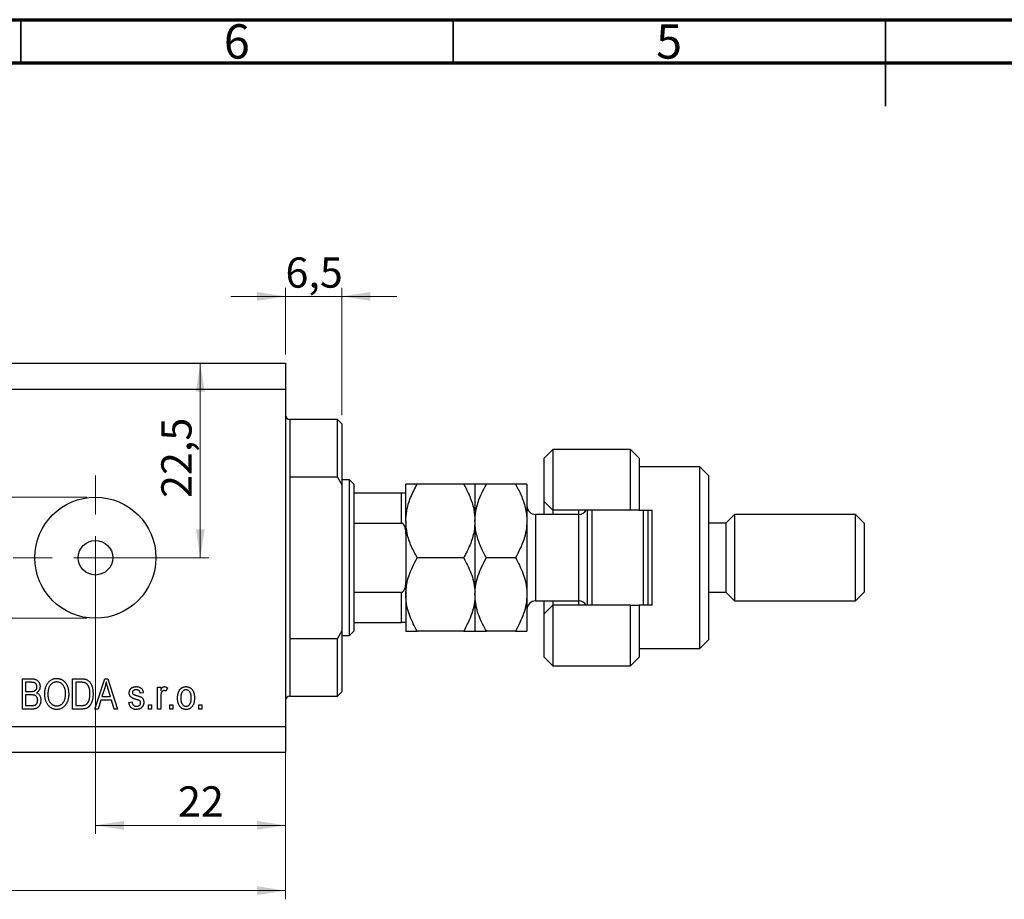
# Model space of a CAD drawing. Units: millimetres. Extents: x -27 to 458, y 5 to 292.
# Drawn here: x 115 to 229, y 190 to 292 of the extents above; entities that cross this region are included whole.
import ezdxf

# ---------------------------------------------------------------- set-up
doc = ezdxf.new("R2010")
doc.units = ezdxf.units.MM
doc.styles.add('SLDTEXTSTYLE0', font='TXT', dxfattribs={"width": 0.75})
doc.dimstyles.new('SLDDIMSTYLE1', dxfattribs={"dimtxt": 3.5, "dimasz": 3.302, "dimexe": 0, "dimexo": 0.0625, "dimgap": 0.875, "dimtad": 1, "dimdec": 0, "dimrnd": 1e-09, "dimzin": 12, "dimdsep": 46, "dimtxsty": 'SLDTEXTSTYLE0', "dimsah": 1, "dimcen": 0.09, "dimadec": 0, "dimazin": 3, "dimtfac": 1, "dimtdec": 0, "dimtmove": 0, "dimatfit": 0, "dimfxl": 1, "dimfrac": 2, "dimtolj": 1, "dimtzin": 12, "dimarcsym": 0})
doc.dimstyles.new('SLDDIMSTYLE2', dxfattribs={"dimtxt": 3.5, "dimasz": 3.302, "dimexe": 0, "dimexo": 0.0625, "dimgap": 0.875, "dimtad": 1, "dimdec": 0, "dimrnd": 1e-09, "dimzin": 12, "dimdsep": 46, "dimtxsty": 'SLDTEXTSTYLE0', "dimsah": 1, "dimcen": 0.09, "dimadec": 0, "dimazin": 3, "dimtfac": 1, "dimtdec": 0, "dimtofl": 0, "dimtmove": 0, "dimatfit": 3, "dimfxl": 1, "dimfrac": 2, "dimtolj": 1, "dimtzin": 12, "dimarcsym": 0})
doc.dimstyles.new('SLDDIMSTYLE3', dxfattribs={"dimtxt": 3.5, "dimasz": 3.302, "dimexe": 0, "dimexo": 0.0625, "dimgap": 0.875, "dimtad": 1, "dimdec": 1, "dimrnd": 1e-09, "dimzin": 12, "dimdsep": 46, "dimtxsty": 'SLDTEXTSTYLE0', "dimsah": 1, "dimcen": 0.09, "dimadec": 0, "dimazin": 3, "dimtfac": 1, "dimtdec": 1, "dimtofl": 0, "dimtmove": 0, "dimatfit": 3, "dimfxl": 1, "dimfrac": 2, "dimtolj": 1, "dimtzin": 12, "dimarcsym": 0})
doc.dimstyles.new('SLDDIMSTYLE4', dxfattribs={"dimtxt": 3.5, "dimasz": 3.302, "dimexe": 0, "dimexo": 0.0625, "dimgap": 0.875, "dimtad": 1, "dimdec": 1, "dimrnd": 1e-09, "dimzin": 12, "dimdsep": 46, "dimtxsty": 'SLDTEXTSTYLE0', "dimsah": 1, "dimcen": 0.09, "dimadec": 0, "dimazin": 3, "dimtfac": 1, "dimtdec": 1, "dimtmove": 0, "dimatfit": 0, "dimfxl": 1, "dimfrac": 2, "dimtolj": 1, "dimtzin": 12, "dimarcsym": 0})

# ---------------------------------------------------------------- blocks, each defined once
blk = doc.blocks.new('_D_5')
at = {"color": 7, "linetype": 'Continuous', "lineweight": 0}
for p, q in [((112.37, 236.78), (112.37, 243.13)), ((122.61, 236.78), (111.37, 236.78)), ((112.37, 236.78), (112.37, 222.78)), ((122.61, 222.78), (111.37, 222.78)), ((112.37, 222.78), (112.37, 216.43))]:
    blk.add_line(p, q, dxfattribs=at)
at = {"color": 7, "linetype": 'Continuous', "lineweight": 18}
for points in [[(112.37, 236.78), (112.88, 240.08), (111.86, 240.08)], [(112.37, 222.78), (111.86, 219.48), (112.88, 219.48)]]:
    blk.add_solid(points, dxfattribs=at)
at = {"color": 7, "linetype": 'Continuous', "lineweight": 18, "char_height": 3.5, "attachment_point": 1, "rotation": 90, "style": 'SLDTEXTSTYLE0'}
for s, insert in [('14', (107.81, 229.58)), ('%%c', (107.86, 224.3))]:
    blk.add_mtext(s, dxfattribs=dict(at, insert=insert))
blk = doc.blocks.new('_D_6')
at = {"color": 7, "linetype": 'Continuous', "lineweight": 0}
for p, q in [((145.61, 248.28), (145.61, 197.83)), ((123.61, 228.78), (123.61, 197.83)), ((123.61, 198.83), (145.61, 198.83))]:
    blk.add_line(p, q, dxfattribs=at)
at = {"color": 7, "linetype": 'Continuous', "lineweight": 18}
for points in [[(123.61, 198.83), (126.91, 198.32), (126.91, 199.34)], [(145.61, 198.83), (142.31, 199.34), (142.31, 198.32)]]:
    blk.add_solid(points, dxfattribs=at)
at = {"color": 7, "linetype": 'Continuous', "lineweight": 18, "insert": (133.16, 203.34), "char_height": 3.5, "attachment_point": 1, "style": 'SLDTEXTSTYLE0'}
blk.add_mtext('22', dxfattribs=at)
blk = doc.blocks.new('_D_7')
at = {"color": 7, "linetype": 'Continuous', "lineweight": 0}
for p, q in [((135.74, 229.78), (135.74, 252.28)), ((124.61, 229.78), (136.74, 229.78))]:
    blk.add_line(p, q, dxfattribs=at)
at = {"color": 7, "linetype": 'Continuous', "lineweight": 18}
for points in [[(135.74, 252.28), (135.24, 248.98), (136.25, 248.98)], [(135.74, 229.78), (136.25, 233.08), (135.24, 233.08)]]:
    blk.add_solid(points, dxfattribs=at)
at = {"color": 7, "linetype": 'Continuous', "lineweight": 18, "insert": (131.23, 236.69), "char_height": 3.5, "attachment_point": 1, "rotation": 90, "style": 'SLDTEXTSTYLE0'}
blk.add_mtext('22,5', dxfattribs=at)
blk = doc.blocks.new('_D_8')
at = {"color": 7, "linetype": 'Continuous', "lineweight": 0}
for p, q in [((145.61, 251.28), (145.61, 190.28)), ((8.61, 206.28), (8.61, 190.28)), ((8.61, 191.28), (145.61, 191.28))]:
    blk.add_line(p, q, dxfattribs=at)
at = {"color": 7, "linetype": 'Continuous', "lineweight": 18}
for points in [[(8.61, 191.28), (11.91, 190.77), (11.91, 191.79)], [(145.61, 191.28), (142.31, 191.79), (142.31, 190.77)]]:
    blk.add_solid(points, dxfattribs=at)
at = {"color": 7, "linetype": 'Continuous', "lineweight": 18, "insert": (82.59, 195.79), "char_height": 3.5, "attachment_point": 1, "style": 'SLDTEXTSTYLE0'}
blk.add_mtext('137', dxfattribs=at)
blk = doc.blocks.new('_D_10')
at = {"color": 7, "linetype": 'Continuous', "lineweight": 0}
for p, q in [((145.61, 253.28), (145.61, 261)), ((152.11, 246.28), (152.11, 261)), ((145.61, 260), (139.26, 260)), ((152.11, 260), (145.61, 260)), ((152.11, 260), (158.46, 260))]:
    blk.add_line(p, q, dxfattribs=at)
at = {"color": 7, "linetype": 'Continuous', "lineweight": 18}
for points in [[(145.61, 260), (142.31, 260.51), (142.31, 259.49)], [(152.11, 260), (155.41, 259.49), (155.41, 260.51)]]:
    blk.add_solid(points, dxfattribs=at)
at = {"color": 7, "linetype": 'Continuous', "lineweight": 18, "insert": (145.59, 264.51), "char_height": 3.5, "attachment_point": 1, "style": 'SLDTEXTSTYLE0'}
blk.add_mtext('6,5', dxfattribs=at)
blk = doc.blocks.new('SW_CENTERMARKSYMBOL_9')
at = {"color": 0, "linetype": 'Continuous', "lineweight": 18}
for p, q in [((0, 5), (0, 9.5)), ((0, 0), (0, 2.5)), ((-5, 0), (-9.5, 0)), ((0, 0), (-2.5, 0)), ((0, 0), (0, -2.5)), ((0, 0), (2.5, 0)), ((5, 0), (9.5, 0)), ((0, -5), (0, -9.5))]:
    blk.add_line(p, q, dxfattribs=at)

msp = doc.modelspace()

# ---------------------------------------------------------------- linework, layer by layer
at = {"color": 7, "linetype": 'Continuous', "lineweight": 70}
for p, q in [((15, 292), (415, 292)), ((20, 287), (410, 287))]:
    msp.add_line(p, q, dxfattribs=at)
at = {"color": 7, "linetype": 'Continuous', "lineweight": 35}
for p, q in [((115, 287), (115, 292)), ((165, 287), (165, 292)), ((215, 292), (215, 282)), ((215, 287), (215, 292))]:
    msp.add_line(p, q, dxfattribs=at)
at = {"color": 7, "linetype": 'Continuous', "lineweight": 25}
for p, q in [((8.61, 252.28), (145.61, 252.28)), ((145.61, 252.28), (145.61, 249.28)), ((8.61, 249.28), (145.61, 249.28)), ((145.61, 249.28), (145.61, 210.28)), ((151.61, 245.78), (146.11, 245.78)), ((152.11, 245.28), (151.61, 245.78)), ((151.61, 239.11), (151.61, 245.78)), ((152.11, 245.28), (152.11, 238.22)), ((176.51, 242.28), (175.51, 241.28)), ((185.51, 242.28), (176.51, 242.28)), ((176.51, 242.28), (176.51, 235.28)), ((186.51, 241.28), (185.51, 242.28)), ((185.51, 235.28), (185.51, 242.28)), ((175.51, 236.28), (175.51, 241.28)), ((186.51, 241.28), (186.51, 235.28)), ((193.51, 240.28), (186.51, 240.28)), ((194.51, 239.28), (193.51, 240.28)), ((193.51, 219.28), (193.51, 240.28)), ((194.51, 239.28), (194.51, 220.28)), ((146.11, 239.11), (146.11, 220.45)), ((151.61, 239.11), (146.11, 239.11)), ((151.61, 239.11), (152.11, 238.22)), ((153.01, 238.78), (152.11, 238.78)), ((152.11, 238.22), (152.11, 221.34)), ((153.51, 238.28), (153.01, 238.78)), ((153.01, 220.78), (153.01, 238.78)), ((153.51, 238.28), (153.51, 237.28)), ((159.51, 234.03), (159.51, 238.28)), ((166.2, 238.28), (160.83, 238.28)), ((167.51, 238.28), (167.51, 234.03)), ((172.2, 238.28), (168.83, 238.28)), ((173.51, 238.28), (173.51, 234.03)), ((153.51, 237.28), (153.51, 233.78)), ((153.51, 237.28), (159.01, 237.28)), ((159.01, 233.78), (159.01, 237.28)), ((175.51, 236.28), (176.51, 235.28)), ((175.51, 234.78), (175.51, 236.28)), ((179.51, 234.78), (174.51, 234.78)), ((185.51, 235.28), (176.51, 235.28)), ((176.51, 235.28), (176.51, 234.78)), ((179.51, 234.78), (179.51, 235.28)), ((180.51, 224.28), (180.51, 235.28)), ((181.01, 235.28), (181.01, 224.28)), ((186.51, 235.28), (185.51, 235.28)), ((186.51, 235.28), (188.01, 235.28)), ((187.01, 224.28), (187.01, 235.28)), ((187.51, 235.28), (187.51, 224.28)), ((188.01, 224.28), (188.01, 235.28)), ((197.51, 234.78), (196.51, 233.78)), ((211.51, 234.78), (197.51, 234.78)), ((197.51, 234.78), (197.51, 224.78)), ((212.51, 233.78), (211.51, 234.78)), ((211.51, 224.78), (211.51, 234.78)), ((153.51, 233.78), (153.51, 225.78)), ((153.51, 233.78), (159.01, 233.78)), ((159.51, 234.03), (159.51, 225.53)), ((167.51, 234.03), (167.51, 225.53)), ((173.51, 234.03), (173.51, 225.53)), ((196.51, 233.78), (194.51, 233.78)), ((196.51, 233.78), (196.51, 225.78)), ((212.51, 233.78), (212.51, 225.78)), ((166.2, 229.78), (160.83, 229.78)), ((172.2, 229.78), (168.83, 229.78)), ((153.51, 225.78), (153.51, 222.28)), ((153.51, 225.78), (159.01, 225.78)), ((159.01, 222.28), (159.01, 225.78)), ((159.51, 225.53), (159.51, 221.28)), ((167.51, 225.53), (167.51, 221.28)), ((173.51, 225.53), (173.51, 221.28)), ((194.51, 225.78), (196.51, 225.78)), ((196.51, 225.78), (197.51, 224.78)), ((211.51, 224.78), (212.51, 225.78)), ((174.51, 224.78), (179.51, 224.78)), ((175.51, 223.28), (175.51, 224.78)), ((176.51, 224.78), (176.51, 224.28)), ((179.51, 224.28), (179.51, 224.78)), ((197.51, 224.78), (211.51, 224.78)), ((176.51, 224.28), (175.51, 223.28)), ((175.51, 218.28), (175.51, 223.28)), ((176.51, 224.28), (176.51, 217.28)), ((185.51, 224.28), (176.51, 224.28)), ((185.51, 217.28), (185.51, 224.28)), ((185.51, 224.28), (186.51, 224.28)), ((186.51, 224.28), (186.51, 218.28)), ((188.01, 224.28), (186.51, 224.28)), ((153.51, 222.28), (153.51, 221.28)), ((153.51, 222.28), (159.01, 222.28)), ((152.11, 221.34), (151.61, 220.45)), ((152.11, 221.34), (152.11, 214.28)), ((153.01, 220.78), (153.51, 221.28)), ((166.2, 221.28), (160.83, 221.28)), ((172.2, 221.28), (168.83, 221.28)), ((146.11, 220.45), (151.61, 220.45)), ((151.61, 213.78), (151.61, 220.45)), ((152.11, 220.78), (153.01, 220.78)), ((193.51, 219.28), (194.51, 220.28)), ((186.51, 219.28), (193.51, 219.28)), ((175.51, 218.28), (176.51, 217.28)), ((185.51, 217.28), (186.51, 218.28)), ((176.51, 217.28), (185.51, 217.28)), ((115.16, 215.78), (116.24, 215.78)), ((115.16, 212.28), (115.16, 215.78)), ((116.11, 215.37), (115.52, 215.37)), ((115.52, 215.37), (115.52, 214.32)), ((120.97, 215.78), (121.96, 215.78)), ((120.97, 212.28), (120.97, 215.78)), ((121.34, 215.37), (121.34, 212.69)), ((121.95, 215.37), (121.34, 215.37)), ((123.56, 212.28), (124.68, 215.78)), ((124.68, 215.78), (125.04, 215.78)), ((125.04, 215.78), (126.16, 212.28)), ((115.52, 214.32), (116.16, 214.32)), ((124.7, 214.75), (124.37, 213.73)), ((125.35, 213.73), (125.06, 214.69)), ((129.16, 214.14), (128.79, 214.1)), ((130.79, 214.82), (131.16, 214.82)), ((130.79, 212.28), (130.79, 214.82)), ((131.16, 214.82), (131.16, 214.42)), ((131.93, 214.73), (131.79, 214.37)), ((151.61, 213.78), (152.11, 214.28)), ((116.19, 213.91), (115.52, 213.91)), ((115.52, 213.91), (115.52, 212.69)), ((124.25, 213.32), (123.94, 212.28)), ((125.47, 213.32), (124.25, 213.32)), ((124.37, 213.73), (125.35, 213.73)), ((125.78, 212.28), (125.47, 213.32)), ((127.47, 213.05), (127.84, 213.1)), ((131.16, 213.6), (131.16, 212.28)), ((146.11, 213.78), (151.61, 213.78)), ((116.23, 212.28), (115.16, 212.28)), ((115.52, 212.69), (116.24, 212.69)), ((122.01, 212.28), (120.97, 212.28)), ((121.34, 212.69), (121.96, 212.69)), ((123.94, 212.28), (123.56, 212.28)), ((126.16, 212.28), (125.78, 212.28)), ((129.75, 212.78), (130.11, 212.78)), ((129.75, 212.28), (129.75, 212.78)), ((130.11, 212.28), (129.75, 212.28)), ((130.11, 212.78), (130.11, 212.28)), ((131.16, 212.28), (130.79, 212.28)), ((132.2, 212.78), (132.56, 212.78)), ((132.2, 212.28), (132.2, 212.78)), ((132.56, 212.28), (132.2, 212.28)), ((132.56, 212.78), (132.56, 212.28)), ((135.56, 212.78), (135.93, 212.78)), ((135.56, 212.28), (135.56, 212.78)), ((135.93, 212.28), (135.56, 212.28)), ((135.93, 212.78), (135.93, 212.28)), ((8.61, 210.28), (145.61, 210.28)), ((145.61, 210.28), (145.61, 207.28)), ((8.61, 207.28), (145.61, 207.28))]:
    msp.add_line(p, q, dxfattribs=at)
at = {"color": 8, "linetype": 'Continuous', "lineweight": 25}
for p, q in [((146.11, 245.78), (146.11, 239.11)), ((174.51, 234.78), (174.51, 224.78)), ((179.51, 224.78), (179.51, 234.78)), ((146.11, 220.45), (146.11, 213.78))]:
    msp.add_line(p, q, dxfattribs=at)
at = {"color": 7, "linetype": 'Continuous', "lineweight": 25}
for radius in [7, 2]:
    msp.add_circle((123.61, 229.78), radius, dxfattribs=at)
for centre, radius, start, end in [((146.11, 246.28), 0.5, 180, 270), ((174.51, 235.78), 1, 180, 270), ((179.51, 235.78), 1, 270, 330), ((174.51, 223.78), 1, 90, 180), ((179.51, 223.78), 1, 30, 90), ((146.11, 213.28), 0.5, 90, 180)]:
    msp.add_arc(centre, radius, start, end, dxfattribs=at)
for points, knots in [([(159.51, 234.03), (159.53, 234.4), (159.58, 235.33), (160.03, 236.76), (160.54, 237.78), (160.82, 238.28), (160.83, 238.28)], [0, 0, 0, 0, 0.254805, 0.621878, 0.999205, 1, 1, 1, 1]), ([(160.83, 238.28), (160.52, 238.28), (159.89, 238.28), (159.54, 238.28), (159.51, 238.28), (159.51, 238.28)], [0, 0, 0, 0, 0.432385, 0.879553, 1, 1, 1, 1]), ([(166.2, 238.28), (166.2, 238.27), (166.46, 237.82), (166.93, 236.88), (167.42, 235.46), (167.48, 234.49), (167.51, 234.03)], [0, 0, 0, 0, 0.003561, 0.344043, 0.690592, 1, 1, 1, 1]), ([(167.51, 238.28), (167.49, 238.28), (167.45, 238.28), (167.07, 238.28), (166.54, 238.28), (166.2, 238.28)], [0, 0, 0, 0, 0.249706, 0.504622, 1, 1, 1, 1]), ([(167.51, 234.03), (167.53, 234.39), (167.57, 235.13), (167.94, 236.58), (168.47, 237.6), (168.83, 238.28)], [0, 0, 0, 0, 0.246999, 0.499049, 1, 1, 1, 1]), ([(168.83, 238.28), (168.52, 238.28), (167.89, 238.28), (167.54, 238.28), (167.51, 238.28), (167.51, 238.28)], [0, 0, 0, 0, 0.432385, 0.879553, 1, 1, 1, 1]), ([(172.2, 238.28), (172.31, 238.08), (172.66, 237.44), (173.15, 236.31), (173.47, 235.07), (173.5, 234.3), (173.51, 234.03)], [0, 0, 0, 0, 0.147436, 0.479467, 0.818867, 1, 1, 1, 1]), ([(173.51, 238.28), (173.49, 238.28), (173.45, 238.28), (173.07, 238.28), (172.54, 238.28), (172.2, 238.28)], [0, 0, 0, 0, 0.249706, 0.504622, 1, 1, 1, 1]), ([(159.01, 237.28), (159.04, 237.28), (159.1, 237.28), (159.2, 237.28), (159.33, 237.28), (159.47, 237.28), (159.51, 237.28), (159.51, 237.28), (159.51, 237.28)], [0, 0, 0, 0, 0.060007, 0.133307, 0.246448, 0.459857, 0.933972, 1, 1, 1, 1]), ([(159.51, 232.56), (159.5, 232.78), (159.49, 233.07), (159.38, 233.44), (159.28, 233.63), (159.15, 233.74), (159.07, 233.77), (159.02, 233.78), (159.01, 233.78)], [0, 0, 0, 0, 0.456254, 0.615147, 0.824898, 0.898995, 0.973795, 1, 1, 1, 1]), ([(160.83, 229.78), (160.59, 230.22), (160.1, 231.12), (159.61, 232.55), (159.54, 233.54), (159.51, 234.03)], [0, 0, 0, 0, 0.332797, 0.671131, 1, 1, 1, 1]), ([(167.51, 234.03), (167.49, 233.62), (167.43, 232.69), (166.98, 231.25), (166.46, 230.27), (166.2, 229.78)], [0, 0, 0, 0, 0.274584, 0.632648, 1, 1, 1, 1]), ([(168.83, 229.78), (168.72, 229.97), (168.36, 230.61), (167.87, 231.75), (167.55, 232.99), (167.52, 233.76), (167.51, 234.03)], [0, 0, 0, 0, 0.147436, 0.479467, 0.818867, 1, 1, 1, 1]), ([(173.51, 234.03), (173.49, 233.66), (173.45, 232.92), (173.08, 231.47), (172.55, 230.45), (172.2, 229.78)], [0, 0, 0, 0, 0.246999, 0.499049, 1, 1, 1, 1]), ([(159.51, 225.53), (159.53, 225.9), (159.57, 226.64), (159.95, 228.09), (160.48, 229.11), (160.83, 229.78)], [0, 0, 0, 0, 0.249706, 0.504622, 1, 1, 1, 1]), ([(166.2, 229.78), (166.5, 229.2), (167.13, 228.01), (167.48, 226.54), (167.51, 225.71), (167.51, 225.53)], [0, 0, 0, 0, 0.432385, 0.879553, 1, 1, 1, 1]), ([(167.51, 225.53), (167.53, 225.9), (167.57, 226.64), (167.95, 228.09), (168.48, 229.11), (168.83, 229.78)], [0, 0, 0, 0, 0.249706, 0.504622, 1, 1, 1, 1]), ([(172.2, 229.78), (172.5, 229.2), (173.13, 228.01), (173.48, 226.54), (173.51, 225.71), (173.51, 225.53)], [0, 0, 0, 0, 0.432385, 0.879553, 1, 1, 1, 1]), ([(159.01, 225.78), (159.04, 225.78), (159.1, 225.79), (159.2, 225.85), (159.33, 226), (159.47, 226.35), (159.51, 226.71), (159.51, 226.96), (159.51, 226.99)], [0, 0, 0, 0, 0.060007, 0.133307, 0.246448, 0.459857, 0.933972, 1, 1, 1, 1]), ([(160.83, 221.28), (160.52, 221.86), (159.89, 223.04), (159.54, 224.51), (159.51, 225.35), (159.51, 225.53)], [0, 0, 0, 0, 0.432385, 0.879553, 1, 1, 1, 1]), ([(167.51, 225.53), (167.49, 225.16), (167.45, 224.41), (167.07, 222.96), (166.54, 221.95), (166.2, 221.28)], [0, 0, 0, 0, 0.249706, 0.504622, 1, 1, 1, 1]), ([(168.83, 221.28), (168.52, 221.86), (167.89, 223.04), (167.54, 224.51), (167.51, 225.35), (167.51, 225.53)], [0, 0, 0, 0, 0.432385, 0.879553, 1, 1, 1, 1]), ([(173.51, 225.53), (173.49, 225.16), (173.45, 224.41), (173.07, 222.96), (172.54, 221.95), (172.2, 221.28)], [0, 0, 0, 0, 0.249706, 0.504622, 1, 1, 1, 1]), ([(159.51, 222.28), (159.5, 222.28), (159.49, 222.28), (159.38, 222.28), (159.28, 222.28), (159.15, 222.28), (159.07, 222.28), (159.02, 222.28), (159.01, 222.28)], [0, 0, 0, 0, 0.456254, 0.615147, 0.824898, 0.898995, 0.973795, 1, 1, 1, 1]), ([(159.51, 221.28), (159.53, 221.28), (159.57, 221.28), (159.95, 221.28), (160.48, 221.28), (160.83, 221.28)], [0, 0, 0, 0, 0.249706, 0.504622, 1, 1, 1, 1]), ([(166.2, 221.28), (166.5, 221.28), (167.13, 221.28), (167.48, 221.28), (167.51, 221.28), (167.51, 221.28)], [0, 0, 0, 0, 0.4323846, 0.8795531, 1, 1, 1, 1]), ([(167.51, 221.28), (167.53, 221.28), (167.57, 221.28), (167.95, 221.28), (168.48, 221.28), (168.83, 221.28)], [0, 0, 0, 0, 0.249706, 0.504622, 1, 1, 1, 1]), ([(172.2, 221.28), (172.5, 221.28), (173.13, 221.28), (173.48, 221.28), (173.51, 221.28), (173.51, 221.28)], [0, 0, 0, 0, 0.432385, 0.879553, 1, 1, 1, 1]), ([(116.84, 214.84), (116.84, 214.87), (116.83, 214.93), (116.82, 215.01), (116.8, 215.08), (116.76, 215.15), (116.72, 215.21), (116.68, 215.26), (116.62, 215.29), (116.57, 215.32), (116.53, 215.33), (116.49, 215.34), (116.44, 215.35), (116.39, 215.36), (116.33, 215.36), (116.26, 215.37), (116.19, 215.37), (116.14, 215.37), (116.11, 215.37)], [0, 0, 0, 0, 0.085948, 0.164661, 0.239182, 0.309237, 0.376694, 0.440748, 0.503296, 0.566661, 0.601121, 0.640939, 0.686627, 0.737398, 0.794189, 0.856941, 0.92576, 1, 1, 1, 1]), ([(116.24, 215.78), (116.27, 215.78), (116.32, 215.78), (116.4, 215.77), (116.47, 215.76), (116.54, 215.75), (116.6, 215.74), (116.66, 215.72), (116.71, 215.7), (116.78, 215.67), (116.86, 215.62), (116.94, 215.55), (117.02, 215.46), (117.08, 215.37), (117.13, 215.26), (117.17, 215.14), (117.2, 215.02), (117.2, 214.94), (117.2, 214.9)], [0, 0, 0, 0, 0.0544199, 0.1060523, 0.1549731, 0.2012839, 0.2452076, 0.2863484, 0.3259676, 0.3636676, 0.4367583, 0.5112363, 0.5876989, 0.6682289, 0.7504894, 0.8322579, 0.9146071, 1, 1, 1, 1]), ([(117.75, 213.98), (117.75, 214.05), (117.75, 214.19), (117.77, 214.4), (117.8, 214.59), (117.84, 214.76), (117.9, 214.93), (117.97, 215.08), (118.05, 215.22), (118.14, 215.35), (118.24, 215.46), (118.35, 215.56), (118.47, 215.64), (118.59, 215.71), (118.72, 215.76), (118.85, 215.8), (118.99, 215.82), (119.09, 215.82), (119.14, 215.82)], [0, 0, 0, 0, 0.083192, 0.162005, 0.236269, 0.306625, 0.373626, 0.437744, 0.499734, 0.560167, 0.618836, 0.675015, 0.729697, 0.783009, 0.835913, 0.889445, 0.943947, 1, 1, 1, 1]), ([(119.14, 215.41), (119.1, 215.41), (119.03, 215.41), (118.92, 215.39), (118.82, 215.37), (118.73, 215.33), (118.64, 215.28), (118.55, 215.22), (118.47, 215.15), (118.4, 215.06), (118.33, 214.97), (118.27, 214.86), (118.22, 214.74), (118.18, 214.61), (118.15, 214.47), (118.13, 214.32), (118.11, 214.15), (118.11, 214.04), (118.11, 213.98)], [0, 0, 0, 0, 0.054969, 0.108359, 0.160164, 0.211332, 0.262853, 0.314982, 0.369007, 0.424781, 0.482962, 0.543587, 0.607945, 0.675928, 0.749003, 0.827141, 0.910502, 1, 1, 1, 1]), ([(119.14, 215.82), (119.17, 215.82), (119.23, 215.82), (119.32, 215.81), (119.41, 215.79), (119.5, 215.77), (119.59, 215.74), (119.67, 215.7), (119.76, 215.66), (119.84, 215.61), (119.91, 215.55), (119.99, 215.49), (120.05, 215.42), (120.12, 215.35), (120.18, 215.27), (120.24, 215.18), (120.29, 215.09), (120.34, 214.99), (120.38, 214.89), (120.42, 214.78), (120.45, 214.66), (120.47, 214.55), (120.49, 214.42), (120.51, 214.29), (120.52, 214.16), (120.52, 214.07), (120.52, 214.02)], [0, 0, 0, 0, 0.0374927, 0.074051, 0.1104132, 0.1462906, 0.1823667, 0.2186773, 0.2550749, 0.2922409, 0.3296542, 0.3675328, 0.4056909, 0.4445404, 0.4840761, 0.5247147, 0.5664015, 0.6096676, 0.6539091, 0.6991821, 0.7455791, 0.7934049, 0.8424054, 0.8933528, 0.9457458, 1, 1, 1, 1]), ([(120, 214.83), (119.98, 214.87), (119.94, 214.95), (119.86, 215.07), (119.76, 215.17), (119.65, 215.26), (119.53, 215.33), (119.41, 215.38), (119.27, 215.41), (119.18, 215.41), (119.14, 215.41)], [0, 0, 0, 0, 0.129089, 0.2551, 0.379866, 0.506891, 0.632519, 0.754842, 0.876522, 1, 1, 1, 1]), ([(122.45, 215.3), (122.43, 215.3), (122.4, 215.32), (122.36, 215.33), (122.3, 215.34), (122.24, 215.35), (122.18, 215.36), (122.11, 215.37), (122.03, 215.37), (121.98, 215.37), (121.95, 215.37)], [0, 0, 0, 0, 0.089406, 0.188125, 0.296701, 0.415541, 0.544795, 0.685025, 0.837611, 1, 1, 1, 1]), ([(121.96, 215.78), (121.99, 215.78), (122.05, 215.78), (122.13, 215.77), (122.21, 215.77), (122.28, 215.76), (122.35, 215.75), (122.41, 215.74), (122.47, 215.73), (122.5, 215.72), (122.52, 215.71)], [0, 0, 0, 0, 0.157769, 0.306832, 0.444685, 0.574038, 0.693806, 0.805229, 0.906553, 1, 1, 1, 1]), ([(122.97, 214.05), (122.97, 214.1), (122.97, 214.18), (122.97, 214.3), (122.95, 214.42), (122.94, 214.53), (122.92, 214.63), (122.89, 214.72), (122.86, 214.81), (122.83, 214.89), (122.79, 214.96), (122.75, 215.03), (122.71, 215.09), (122.66, 215.15), (122.61, 215.19), (122.56, 215.24), (122.5, 215.27), (122.47, 215.29), (122.45, 215.3)], [0, 0, 0, 0, 0.091058, 0.177272, 0.258757, 0.33524, 0.407833, 0.475904, 0.540567, 0.601389, 0.659248, 0.713941, 0.765993, 0.816126, 0.863976, 0.910287, 0.955276, 1, 1, 1, 1]), ([(122.52, 215.71), (122.56, 215.7), (122.64, 215.67), (122.75, 215.6), (122.86, 215.51), (122.95, 215.41), (123.04, 215.29), (123.12, 215.16), (123.18, 215.01), (123.24, 214.84), (123.28, 214.67), (123.31, 214.47), (123.33, 214.27), (123.34, 214.12), (123.34, 214.05)], [0, 0, 0, 0, 0.06613, 0.132306, 0.200143, 0.270995, 0.345232, 0.422746, 0.504203, 0.590818, 0.683013, 0.781266, 0.886884, 1, 1, 1, 1]), ([(124.86, 215.41), (124.85, 215.36), (124.83, 215.25), (124.79, 215.08), (124.75, 214.91), (124.71, 214.81), (124.7, 214.75)], [0, 0, 0, 0, 0.248875, 0.49742, 0.747941, 1, 1, 1, 1]), ([(125.06, 214.69), (125.05, 214.73), (125.03, 214.8), (125, 214.9), (124.97, 215), (124.94, 215.09), (124.92, 215.18), (124.9, 215.26), (124.88, 215.34), (124.87, 215.39), (124.86, 215.41)], [0, 0, 0, 0, 0.151074, 0.29495, 0.430719, 0.55996, 0.681357, 0.794418, 0.901243, 1, 1, 1, 1]), ([(116.16, 214.32), (116.2, 214.32), (116.27, 214.32), (116.37, 214.33), (116.45, 214.34), (116.5, 214.35), (116.52, 214.36)], [0, 0, 0, 0, 0.323109, 0.597491, 0.821786, 1, 1, 1, 1]), ([(116.52, 214.36), (116.54, 214.37), (116.59, 214.38), (116.65, 214.42), (116.71, 214.47), (116.76, 214.52), (116.79, 214.59), (116.82, 214.66), (116.84, 214.75), (116.84, 214.81), (116.84, 214.84)], [0, 0, 0, 0, 0.123212, 0.240699, 0.354261, 0.466954, 0.584282, 0.710552, 0.847809, 1, 1, 1, 1]), ([(117.2, 214.9), (117.2, 214.86), (117.2, 214.78), (117.18, 214.67), (117.15, 214.57), (117.1, 214.47), (117.04, 214.38), (116.98, 214.3), (116.9, 214.22), (116.84, 214.18), (116.81, 214.16)], [0, 0, 0, 0, 0.133379, 0.261925, 0.386749, 0.511436, 0.633636, 0.754358, 0.875769, 1, 1, 1, 1]), ([(116.81, 214.16), (116.85, 214.15), (116.92, 214.11), (117.01, 214.04), (117.1, 213.95), (117.17, 213.85), (117.22, 213.73), (117.26, 213.6), (117.29, 213.46), (117.29, 213.36), (117.29, 213.31)], [0, 0, 0, 0, 0.113496, 0.225999, 0.339269, 0.458403, 0.582829, 0.712887, 0.851211, 1, 1, 1, 1]), ([(120.16, 214.03), (120.16, 214.07), (120.15, 214.14), (120.15, 214.25), (120.14, 214.35), (120.12, 214.45), (120.1, 214.55), (120.07, 214.65), (120.04, 214.74), (120.02, 214.8), (120, 214.83)], [0, 0, 0, 0, 0.134831, 0.265552, 0.394218, 0.519275, 0.64223, 0.762842, 0.882151, 1, 1, 1, 1]), ([(127.52, 214.14), (127.52, 214.17), (127.52, 214.22), (127.53, 214.3), (127.55, 214.37), (127.57, 214.44), (127.6, 214.5), (127.64, 214.56), (127.68, 214.62), (127.73, 214.67), (127.79, 214.72), (127.85, 214.76), (127.92, 214.79), (127.99, 214.82), (128.07, 214.84), (128.15, 214.86), (128.24, 214.87), (128.3, 214.87), (128.33, 214.87)], [0, 0, 0, 0, 0.064436, 0.125867, 0.185938, 0.24426, 0.301581, 0.35857, 0.416451, 0.475923, 0.535995, 0.595828, 0.657302, 0.7203, 0.78546, 0.85336, 0.924575, 1, 1, 1, 1]), ([(128.41, 213.36), (128.38, 213.37), (128.31, 213.39), (128.22, 213.42), (128.14, 213.45), (128.07, 213.48), (128, 213.5), (127.94, 213.53), (127.89, 213.55), (127.83, 213.58), (127.77, 213.62), (127.71, 213.67), (127.65, 213.74), (127.6, 213.81), (127.57, 213.88), (127.54, 213.97), (127.52, 214.05), (127.52, 214.11), (127.52, 214.14)], [0, 0, 0, 0, 0.080348, 0.154086, 0.221746, 0.283008, 0.338429, 0.387637, 0.431089, 0.468395, 0.535347, 0.601101, 0.665615, 0.730436, 0.795703, 0.861629, 0.92964, 1, 1, 1, 1]), ([(128.34, 214.51), (128.3, 214.5), (128.24, 214.5), (128.14, 214.49), (128.06, 214.46), (128, 214.42), (127.95, 214.37), (127.91, 214.32), (127.89, 214.26), (127.88, 214.22), (127.88, 214.19)], [0, 0, 0, 0, 0.174448, 0.326882, 0.461347, 0.581638, 0.691071, 0.792789, 0.893938, 1, 1, 1, 1]), ([(127.88, 214.19), (127.88, 214.17), (127.89, 214.13), (127.91, 214.07), (127.95, 214.02), (127.98, 214), (128, 213.98)], [0, 0, 0, 0, 0.253335, 0.496023, 0.737057, 1, 1, 1, 1]), ([(128.33, 214.87), (128.36, 214.87), (128.44, 214.87), (128.55, 214.85), (128.65, 214.82), (128.75, 214.79), (128.83, 214.74), (128.91, 214.68), (128.97, 214.62), (129.03, 214.55), (129.07, 214.47), (129.11, 214.38), (129.14, 214.26), (129.15, 214.18), (129.16, 214.14)], [0, 0, 0, 0, 0.094098, 0.1832242, 0.2679816, 0.3505333, 0.4292231, 0.5039605, 0.5757366, 0.6459794, 0.7197925, 0.8026697, 0.8958214, 1, 1, 1, 1]), ([(128.79, 214.1), (128.79, 214.13), (128.78, 214.19), (128.75, 214.27), (128.71, 214.35), (128.66, 214.41), (128.59, 214.45), (128.52, 214.48), (128.43, 214.5), (128.37, 214.5), (128.34, 214.51)], [0, 0, 0, 0, 0.1428901, 0.2715776, 0.3904694, 0.5025713, 0.6152082, 0.7321897, 0.8591868, 1, 1, 1, 1]), ([(131.16, 214.42), (131.16, 214.44), (131.18, 214.48), (131.21, 214.54), (131.24, 214.59), (131.27, 214.64), (131.29, 214.69), (131.32, 214.72), (131.34, 214.75), (131.37, 214.79), (131.42, 214.82), (131.47, 214.85), (131.53, 214.87), (131.57, 214.87), (131.59, 214.87)], [0, 0, 0, 0, 0.107464, 0.207128, 0.29815, 0.381595, 0.457107, 0.523978, 0.584878, 0.637149, 0.732511, 0.823565, 0.910677, 1, 1, 1, 1]), ([(131.22, 214.12), (131.21, 214.08), (131.19, 213.99), (131.17, 213.86), (131.16, 213.73), (131.16, 213.64), (131.16, 213.6)], [0, 0, 0, 0, 0.242734, 0.489053, 0.741607, 1, 1, 1, 1]), ([(131.55, 214.41), (131.53, 214.41), (131.49, 214.41), (131.44, 214.4), (131.39, 214.37), (131.35, 214.34), (131.3, 214.29), (131.27, 214.24), (131.24, 214.18), (131.23, 214.14), (131.22, 214.12)], [0, 0, 0, 0, 0.1128482, 0.2237707, 0.3390101, 0.4609585, 0.5859785, 0.7164537, 0.8531372, 1, 1, 1, 1]), ([(131.79, 214.37), (131.77, 214.38), (131.73, 214.39), (131.67, 214.4), (131.61, 214.41), (131.57, 214.41), (131.55, 214.41)], [0, 0, 0, 0, 0.263191, 0.515011, 0.759958, 1, 1, 1, 1]), ([(131.59, 214.87), (131.61, 214.87), (131.67, 214.86), (131.76, 214.84), (131.85, 214.79), (131.9, 214.75), (131.93, 214.73)], [0, 0, 0, 0, 0.226109, 0.462956, 0.719978, 1, 1, 1, 1]), ([(133.11, 213.55), (133.11, 213.6), (133.11, 213.71), (133.13, 213.85), (133.15, 213.99), (133.18, 214.12), (133.22, 214.24), (133.26, 214.35), (133.32, 214.45), (133.38, 214.54), (133.46, 214.61), (133.53, 214.68), (133.61, 214.74), (133.7, 214.79), (133.79, 214.82), (133.88, 214.85), (133.98, 214.87), (134.05, 214.87), (134.09, 214.87)], [0, 0, 0, 0, 0.085788, 0.16646, 0.242011, 0.313466, 0.380716, 0.444949, 0.506099, 0.565248, 0.622677, 0.677703, 0.73126, 0.783927, 0.836201, 0.88929, 0.943789, 1, 1, 1, 1]), ([(134.08, 214.51), (134.06, 214.5), (134.02, 214.5), (133.96, 214.49), (133.9, 214.47), (133.84, 214.45), (133.79, 214.41), (133.74, 214.37), (133.69, 214.32), (133.65, 214.27), (133.61, 214.2), (133.57, 214.13), (133.54, 214.05), (133.52, 213.97), (133.5, 213.88), (133.48, 213.77), (133.48, 213.67), (133.47, 213.59), (133.47, 213.55)], [0, 0, 0, 0, 0.049208, 0.096939, 0.14444, 0.192437, 0.241939, 0.293272, 0.347178, 0.404151, 0.464138, 0.527023, 0.593715, 0.664842, 0.74037, 0.821268, 0.90793, 1, 1, 1, 1]), ([(134.7, 213.55), (134.7, 213.59), (134.7, 213.67), (134.69, 213.77), (134.68, 213.88), (134.66, 213.97), (134.63, 214.06), (134.6, 214.13), (134.57, 214.21), (134.52, 214.27), (134.48, 214.32), (134.43, 214.37), (134.38, 214.41), (134.32, 214.45), (134.27, 214.47), (134.21, 214.49), (134.14, 214.5), (134.1, 214.5), (134.08, 214.51)], [0, 0, 0, 0, 0.091482, 0.177065, 0.256957, 0.332205, 0.401911, 0.467978, 0.530577, 0.589659, 0.646279, 0.700302, 0.751512, 0.801343, 0.850264, 0.899299, 0.949177, 1, 1, 1, 1]), ([(134.09, 214.87), (134.12, 214.87), (134.19, 214.87), (134.29, 214.85), (134.38, 214.82), (134.47, 214.79), (134.56, 214.74), (134.64, 214.68), (134.71, 214.61), (134.79, 214.54), (134.85, 214.45), (134.91, 214.35), (134.96, 214.24), (135, 214.13), (135.03, 214), (135.05, 213.87), (135.06, 213.73), (135.06, 213.63), (135.06, 213.58)], [0, 0, 0, 0, 0.0562995, 0.1104844, 0.1640181, 0.2170998, 0.2702389, 0.3246247, 0.3805014, 0.4390827, 0.4992994, 0.5612524, 0.625211, 0.6923896, 0.7627612, 0.8371679, 0.9163986, 1, 1, 1, 1]), ([(116.93, 213.3), (116.93, 213.34), (116.93, 213.4), (116.91, 213.49), (116.88, 213.57), (116.85, 213.65), (116.8, 213.71), (116.75, 213.77), (116.69, 213.81), (116.64, 213.85), (116.59, 213.87), (116.54, 213.88), (116.5, 213.89), (116.45, 213.9), (116.39, 213.91), (116.33, 213.91), (116.26, 213.91), (116.21, 213.91), (116.19, 213.91)], [0, 0, 0, 0, 0.088178, 0.170396, 0.247855, 0.322312, 0.393986, 0.462693, 0.530459, 0.59895, 0.634998, 0.674841, 0.718975, 0.766637, 0.818461, 0.874566, 0.935074, 1, 1, 1, 1]), ([(117.29, 213.31), (117.29, 213.25), (117.29, 213.15), (117.26, 213), (117.22, 212.87), (117.17, 212.74), (117.1, 212.63), (117.02, 212.53), (116.93, 212.45), (116.84, 212.39), (116.76, 212.36), (116.7, 212.34), (116.64, 212.32), (116.57, 212.3), (116.49, 212.29), (116.41, 212.28), (116.32, 212.28), (116.26, 212.28), (116.23, 212.28)], [0, 0, 0, 0, 0.092717, 0.180183, 0.264484, 0.346455, 0.425071, 0.499228, 0.571412, 0.642309, 0.678851, 0.717474, 0.75812, 0.800807, 0.846825, 0.895075, 0.946116, 1, 1, 1, 1]), ([(116.59, 212.73), (116.62, 212.74), (116.67, 212.76), (116.74, 212.81), (116.8, 212.87), (116.84, 212.94), (116.88, 213.02), (116.91, 213.1), (116.92, 213.2), (116.93, 213.27), (116.93, 213.3)], [0, 0, 0, 0, 0.121041, 0.236157, 0.35026, 0.466772, 0.588248, 0.715361, 0.85245, 1, 1, 1, 1]), ([(118.1, 212.78), (118.07, 212.82), (118.02, 212.91), (117.94, 213.04), (117.88, 213.18), (117.83, 213.33), (117.79, 213.48), (117.77, 213.64), (117.75, 213.81), (117.75, 213.92), (117.75, 213.98)], [0, 0, 0, 0, 0.119867, 0.239024, 0.359553, 0.481559, 0.605468, 0.732968, 0.86425, 1, 1, 1, 1]), ([(118.11, 213.98), (118.11, 213.92), (118.11, 213.82), (118.13, 213.68), (118.15, 213.54), (118.18, 213.41), (118.22, 213.29), (118.27, 213.18), (118.34, 213.08), (118.4, 212.99), (118.48, 212.91), (118.56, 212.84), (118.65, 212.78), (118.74, 212.73), (118.83, 212.69), (118.93, 212.66), (119.03, 212.64), (119.1, 212.64), (119.13, 212.64)], [0, 0, 0, 0, 0.0820167, 0.1594134, 0.233007, 0.3031892, 0.3699717, 0.434191, 0.496709, 0.5582086, 0.618081, 0.6750828, 0.7301076, 0.7838984, 0.8370755, 0.8904188, 0.944387, 1, 1, 1, 1]), ([(119.13, 212.64), (119.17, 212.64), (119.24, 212.64), (119.34, 212.66), (119.44, 212.69), (119.53, 212.73), (119.62, 212.78), (119.71, 212.84), (119.79, 212.91), (119.86, 212.99), (119.93, 213.09), (119.99, 213.19), (120.04, 213.31), (120.08, 213.43), (120.12, 213.57), (120.14, 213.72), (120.15, 213.87), (120.16, 213.98), (120.16, 214.03)], [0, 0, 0, 0, 0.054923, 0.108603, 0.161037, 0.212985, 0.265687, 0.319158, 0.374573, 0.432544, 0.492438, 0.554208, 0.618546, 0.686302, 0.757779, 0.833642, 0.914413, 1, 1, 1, 1]), ([(120.52, 214.02), (120.52, 213.96), (120.52, 213.84), (120.5, 213.66), (120.47, 213.49), (120.43, 213.33), (120.38, 213.17), (120.32, 213.03), (120.25, 212.89), (120.19, 212.81), (120.16, 212.77)], [0, 0, 0, 0, 0.141691, 0.277461, 0.407496, 0.532719, 0.653726, 0.77106, 0.88631, 1, 1, 1, 1]), ([(121.96, 212.69), (121.99, 212.69), (122.05, 212.69), (122.14, 212.69), (122.22, 212.7), (122.29, 212.72), (122.36, 212.73), (122.42, 212.75), (122.48, 212.78), (122.54, 212.81), (122.58, 212.84), (122.63, 212.88), (122.67, 212.92), (122.71, 212.97), (122.74, 213.02), (122.78, 213.07), (122.81, 213.13), (122.83, 213.18), (122.83, 213.2)], [0, 0, 0, 0, 0.083876, 0.1627, 0.236637, 0.305998, 0.370799, 0.431234, 0.488336, 0.542444, 0.595272, 0.648372, 0.702151, 0.757996, 0.81482, 0.874015, 0.935644, 1, 1, 1, 1]), ([(123.34, 214.05), (123.34, 214), (123.34, 213.9), (123.33, 213.76), (123.31, 213.63), (123.3, 213.5), (123.27, 213.38), (123.24, 213.26), (123.21, 213.15), (123.17, 213.04), (123.12, 212.94), (123.07, 212.85), (123.02, 212.76), (122.97, 212.68), (122.91, 212.61), (122.85, 212.55), (122.79, 212.5), (122.72, 212.45), (122.65, 212.41), (122.57, 212.37), (122.49, 212.34), (122.4, 212.32), (122.31, 212.3), (122.21, 212.29), (122.11, 212.28), (122.04, 212.28), (122.01, 212.28)], [0, 0, 0, 0, 0.057755, 0.113614, 0.16712, 0.218946, 0.268664, 0.316897, 0.363577, 0.408777, 0.452021, 0.493346, 0.532766, 0.569964, 0.605778, 0.64024, 0.67339, 0.705743, 0.737921, 0.771071, 0.805292, 0.840967, 0.878091, 0.916771, 0.957451, 1, 1, 1, 1]), ([(122.83, 213.2), (122.85, 213.23), (122.87, 213.29), (122.9, 213.38), (122.92, 213.49), (122.94, 213.59), (122.95, 213.7), (122.97, 213.81), (122.97, 213.93), (122.97, 214.01), (122.97, 214.05)], [0, 0, 0, 0, 0.111646, 0.226426, 0.344474, 0.466462, 0.593163, 0.724245, 0.859766, 1, 1, 1, 1]), ([(128.34, 212.23), (128.31, 212.23), (128.25, 212.23), (128.16, 212.24), (128.08, 212.26), (128.01, 212.28), (127.94, 212.31), (127.87, 212.35), (127.81, 212.39), (127.75, 212.44), (127.7, 212.49), (127.65, 212.55), (127.61, 212.62), (127.57, 212.69), (127.54, 212.77), (127.51, 212.86), (127.49, 212.95), (127.48, 213.02), (127.47, 213.05)], [0, 0, 0, 0, 0.068598, 0.133768, 0.196572, 0.256229, 0.314602, 0.370895, 0.427188, 0.483069, 0.539889, 0.597519, 0.657405, 0.719194, 0.784329, 0.852247, 0.924462, 1, 1, 1, 1]), ([(127.84, 213.1), (127.84, 213.06), (127.86, 212.98), (127.89, 212.88), (127.94, 212.79), (128, 212.72), (128.08, 212.66), (128.16, 212.62), (128.26, 212.6), (128.33, 212.6), (128.37, 212.6)], [0, 0, 0, 0, 0.14866, 0.28179, 0.404034, 0.51815, 0.630888, 0.74606, 0.86749, 1, 1, 1, 1]), ([(128, 213.98), (128.01, 213.98), (128.02, 213.97), (128.05, 213.95), (128.09, 213.94), (128.14, 213.92), (128.19, 213.9), (128.26, 213.88), (128.33, 213.86), (128.38, 213.84), (128.41, 213.84)], [0, 0, 0, 0, 0.056472, 0.132657, 0.228152, 0.343167, 0.4768, 0.631658, 0.805172, 1, 1, 1, 1]), ([(129.2, 213.05), (129.2, 213.02), (129.2, 212.96), (129.19, 212.88), (129.17, 212.8), (129.15, 212.72), (129.11, 212.65), (129.07, 212.58), (129.02, 212.52), (128.97, 212.46), (128.91, 212.4), (128.85, 212.36), (128.77, 212.32), (128.7, 212.29), (128.62, 212.26), (128.53, 212.25), (128.44, 212.23), (128.37, 212.23), (128.34, 212.23)], [0, 0, 0, 0, 0.066737, 0.130739, 0.192622, 0.252706, 0.311442, 0.370262, 0.428902, 0.488462, 0.548455, 0.608072, 0.667754, 0.729187, 0.792805, 0.858714, 0.927446, 1, 1, 1, 1]), ([(128.37, 212.6), (128.4, 212.6), (128.47, 212.6), (128.56, 212.62), (128.65, 212.65), (128.72, 212.7), (128.77, 212.76), (128.81, 212.83), (128.83, 212.91), (128.84, 212.96), (128.84, 212.99)], [0, 0, 0, 0, 0.15427, 0.291956, 0.41929, 0.539779, 0.656024, 0.767785, 0.880428, 1, 1, 1, 1]), ([(128.41, 213.84), (128.44, 213.83), (128.51, 213.81), (128.6, 213.78), (128.69, 213.75), (128.76, 213.72), (128.83, 213.69), (128.88, 213.67), (128.92, 213.65), (128.97, 213.62), (129.01, 213.58), (129.06, 213.52), (129.1, 213.46), (129.14, 213.39), (129.17, 213.32), (129.19, 213.24), (129.2, 213.15), (129.2, 213.09), (129.2, 213.05)], [0, 0, 0, 0, 0.088802, 0.169044, 0.241298, 0.305599, 0.36146, 0.409493, 0.449546, 0.481868, 0.538906, 0.596212, 0.655284, 0.717158, 0.781997, 0.850081, 0.922425, 1, 1, 1, 1]), ([(128.75, 213.22), (128.75, 213.23), (128.74, 213.24), (128.71, 213.25), (128.68, 213.27), (128.64, 213.29), (128.59, 213.3), (128.54, 213.32), (128.48, 213.34), (128.43, 213.36), (128.41, 213.36)], [0, 0, 0, 0, 0.061004, 0.141395, 0.237691, 0.352034, 0.486513, 0.638401, 0.810736, 1, 1, 1, 1]), ([(128.84, 212.99), (128.84, 213.01), (128.84, 213.06), (128.82, 213.12), (128.79, 213.18), (128.77, 213.21), (128.75, 213.22)], [0, 0, 0, 0, 0.280002, 0.533179, 0.769121, 1, 1, 1, 1]), ([(134.09, 212.23), (134.05, 212.23), (133.99, 212.23), (133.89, 212.25), (133.79, 212.28), (133.7, 212.31), (133.62, 212.36), (133.54, 212.42), (133.46, 212.49), (133.39, 212.57), (133.32, 212.65), (133.26, 212.75), (133.22, 212.86), (133.18, 212.98), (133.15, 213.11), (133.13, 213.25), (133.11, 213.4), (133.11, 213.5), (133.11, 213.55)], [0, 0, 0, 0, 0.055517, 0.109709, 0.162498, 0.214987, 0.267724, 0.321039, 0.376682, 0.434188, 0.493645, 0.555402, 0.619368, 0.687195, 0.758459, 0.834052, 0.914482, 1, 1, 1, 1]), ([(133.47, 213.55), (133.47, 213.51), (133.48, 213.44), (133.48, 213.33), (133.5, 213.23), (133.52, 213.13), (133.54, 213.05), (133.57, 212.97), (133.61, 212.9), (133.65, 212.83), (133.7, 212.78), (133.75, 212.73), (133.8, 212.69), (133.85, 212.65), (133.91, 212.63), (133.97, 212.61), (134.03, 212.6), (134.08, 212.6), (134.1, 212.6)], [0, 0, 0, 0, 0.091829, 0.17777, 0.25803, 0.333106, 0.403186, 0.469619, 0.531579, 0.590989, 0.647479, 0.700989, 0.752082, 0.801798, 0.850607, 0.89953, 0.949294, 1, 1, 1, 1]), ([(135.06, 213.58), (135.06, 213.52), (135.06, 213.42), (135.05, 213.26), (135.03, 213.12), (135, 212.99), (134.96, 212.86), (134.91, 212.75), (134.86, 212.65), (134.79, 212.56), (134.72, 212.49), (134.64, 212.42), (134.56, 212.36), (134.48, 212.31), (134.39, 212.28), (134.29, 212.25), (134.19, 212.23), (134.12, 212.23), (134.09, 212.23)], [0, 0, 0, 0, 0.088003, 0.170193, 0.247313, 0.319619, 0.387372, 0.451254, 0.51221, 0.57084, 0.627211, 0.68147, 0.73428, 0.786212, 0.838108, 0.890456, 0.944195, 1, 1, 1, 1]), ([(134.1, 212.6), (134.12, 212.6), (134.16, 212.6), (134.22, 212.61), (134.27, 212.63), (134.33, 212.65), (134.38, 212.69), (134.43, 212.73), (134.48, 212.78), (134.52, 212.83), (134.57, 212.9), (134.6, 212.97), (134.63, 213.05), (134.66, 213.13), (134.68, 213.23), (134.69, 213.33), (134.7, 213.44), (134.7, 213.51), (134.7, 213.55)], [0, 0, 0, 0, 0.048586, 0.09626, 0.143167, 0.191349, 0.240317, 0.291669, 0.34551, 0.402853, 0.463077, 0.526389, 0.593526, 0.664568, 0.740121, 0.821482, 0.90804, 1, 1, 1, 1]), ([(116.24, 212.69), (116.28, 212.69), (116.35, 212.69), (116.44, 212.7), (116.52, 212.71), (116.57, 212.72), (116.59, 212.73)], [0, 0, 0, 0, 0.312794, 0.58273, 0.810948, 1, 1, 1, 1]), ([(119.13, 212.23), (119.08, 212.23), (118.98, 212.24), (118.83, 212.26), (118.69, 212.31), (118.55, 212.37), (118.43, 212.44), (118.31, 212.54), (118.2, 212.65), (118.13, 212.74), (118.1, 212.78)], [0, 0, 0, 0, 0.128464, 0.252118, 0.373476, 0.493004, 0.613709, 0.737277, 0.865504, 1, 1, 1, 1]), ([(120.16, 212.77), (120.13, 212.72), (120.06, 212.64), (119.95, 212.53), (119.84, 212.44), (119.71, 212.36), (119.58, 212.3), (119.44, 212.26), (119.29, 212.24), (119.18, 212.23), (119.13, 212.23)], [0, 0, 0, 0, 0.133765, 0.261459, 0.385485, 0.505837, 0.625946, 0.746913, 0.870985, 1, 1, 1, 1])]:
    msp.add_open_spline(points, degree=3, knots=knots, dxfattribs=at)

# ---------------------------------------------------------------- block references
at = {"color": 7, "linetype": 'Continuous', "lineweight": 0}
msp.add_blockref('SW_CENTERMARKSYMBOL_9', (123.61, 229.78), dxfattribs=at)

# ---------------------------------------------------------------- texts
at = {"color": 7, "linetype": 'Continuous', "lineweight": 0, "char_height": 3.97, "attachment_point": 2, "style": 'SLDTEXTSTYLE0'}
for s, insert in [('6', (139.96, 291.47)), ('5', (189.96, 291.47))]:
    msp.add_mtext(s, dxfattribs=dict(at, insert=insert))

# ---------------------------------------------------------------- dimensions: what is measured, and where the dimension line sits
at = {"color": 7, "linetype": 'Continuous', "lineweight": 18}
for base, p1, p2, dimstyle, picture, middle in [((145.61, 260), (152.11, 245.28), (145.61, 252.28), 'SLDDIMSTYLE4', '_D_10', (148.83, 260)), ((145.61, 191.28), (8.61, 207.28), (145.61, 252.28), 'SLDDIMSTYLE2', '_D_8', (86.47, 191.28)), ((145.61, 198.83), (123.61, 229.78), (145.61, 249.28), 'SLDDIMSTYLE2', '_D_6', (135.74, 198.83))]:
    dim = msp.add_linear_dim(base=base, p1=p1, p2=p2, dimstyle=dimstyle, dxfattribs=at)
    dim.commit()
    dim.dimension.update_dxf_attribs({"geometry": picture, "text_midpoint": middle, "dimtype": 160})
dim = msp.add_linear_dim(base=(135.74, 252.28), p1=(123.61, 229.78), p2=(145.61, 252.28), angle=90, dimstyle='SLDDIMSTYLE3', dxfattribs=at)
dim.commit()
dim.dimension.update_dxf_attribs({"geometry": '_D_7', "text_midpoint": (135.74, 241.22), "dimtype": 160})
dim = msp.add_linear_dim(base=(112.37, 222.78), p1=(123.61, 236.78), p2=(123.61, 222.78), angle=90, text='%%c<>', dimstyle='SLDDIMSTYLE1', dxfattribs=at)
dim.commit()
dim.dimension.update_dxf_attribs({"geometry": '_D_5', "text_midpoint": (112.37, 229.53), "dimtype": 160})

doc.saveas('drawing.dxf')
